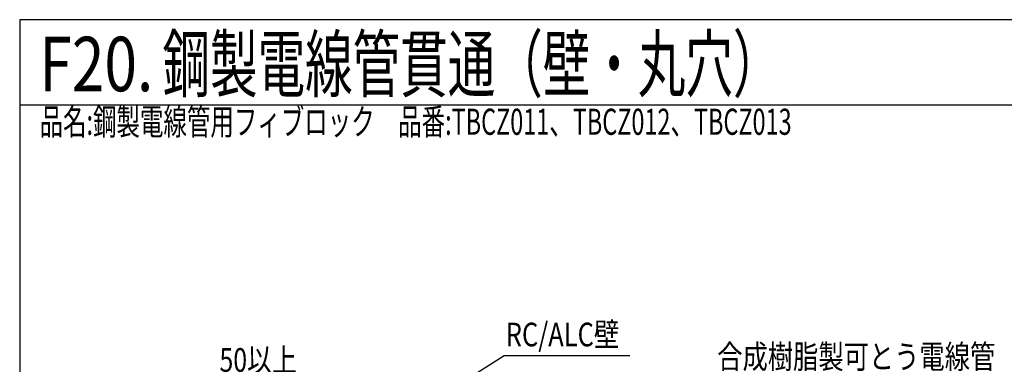
# Model space of a CAD drawing. Extents: x 2766 to 4101, y -4375 to -2539.
# Drawn here: x 2766 to 3630, y -2842 to -2539 of the extents above; entities that cross this region are included whole.
import ezdxf
from ezdxf.enums import TextEntityAlignment as Align

# ---------------------------------------------------------------- set-up
doc = ezdxf.new("R2010")
doc.units = 0
doc.header["$LTSCALE"] = 3
doc.layers.get('0').update_dxf_attribs({"linetype": 'CONTINUOUS'})
doc.layers.get('DEFPOINTS').update_dxf_attribs({"linetype": 'CONTINUOUS'})
for name, color, linetype in [('TFAS-0004', 7, 'CONTINUOUS'), ('TFAS-0005', 7, 'CONTINUOUS'), ('TFAS-0006', 7, 'CONTINUOUS')]:
    doc.layers.add(name, color=color, linetype=linetype)
doc.styles.add('DIMFONT1', font='txt', dxfattribs={"width": 0.76912, "bigfont": 'extfont2'})
doc.styles.add('STYLE1', font='txt', dxfattribs={"bigfont": 'extfont2'})
doc.styles.add('STYLE2', font='txt', dxfattribs={"bigfont": 'extfont2'})
doc.styles.add('STYLE3', font='txt', dxfattribs={"bigfont": 'extfont2'})
doc.dimstyles.new('DIM001', dxfattribs={"dimscale": 15, "dimtxt": 1.386, "dimasz": 0.5, "dimexe": 0, "dimexo": 0, "dimgap": 0.2, "dimtad": 3, "dimrnd": 0.1, "dimblk": 'OPEN30', "dimcen": 0.09, "dimclrd": 7, "dimclre": 7, "dimclrt": 7, "dimazin": 3, "dimtfac": 1, "dimtmove": 0, "dimatfit": 3})

# ---------------------------------------------------------------- blocks, each defined once
blk = doc.blocks.new('_OPEN30')
at = {"color": 0, "linetype": 'BYBLOCK'}
for p, q in [((-1, 0.267949), (0, 0)), ((0, 0), (-1, -0.267949)), ((0, 0), (-1, 0))]:
    blk.add_line(p, q, dxfattribs=at)
blk = doc.blocks.new('*D52')
at = {"layer": 'DEFPOINTS', "color": 0}
for p in [(3000.273, -2852.868), (2950.273, -2932.868), (3000.273, -2932.868)]:
    blk.add_point(p, dxfattribs=at)
at = {"layer": 'TFAS-0005', "color": 7, "linetype": 'CONTINUOUS'}
for p, q in [((2950.273, -2932.868), (2950.273, -2852.868)), ((2957.773, -2852.868), (2992.773, -2852.868)), ((3000.273, -2932.868), (3000.273, -2852.868))]:
    blk.add_line(p, q, dxfattribs=at)
at = {"layer": 'TFAS-0005', "color": 7, "xscale": 7.5, "yscale": 7.5, "zscale": 7.5, "rotation": 180}
blk.add_blockref('_OPEN30', (2950.273, -2852.868), dxfattribs=at)
at = {"layer": 'TFAS-0005', "color": 7, "xscale": 7.5, "yscale": 7.5, "zscale": 7.5}
blk.add_blockref('_OPEN30', (3000.273, -2852.868), dxfattribs=at)
at = {"layer": 'TFAS-0005', "color": 7, "linetype": 'CONTINUOUS', "style": 'DIMFONT1', "width": 0.76912}
blk.add_text('50以上', height=20.79, dxfattribs=at).set_placement((2975.273, -2837.868), align=Align.MIDDLE_CENTER)
blk = doc.blocks.new('INS-G60ST')
at = {"layer": 'TFAS-0005', "color": 7, "linetype": 'CONTINUOUS'}
blk.add_lwpolyline([(-89.68, -36.28), (-20.78, 7.78), (89.68, 7.78)], dxfattribs=at)
at = {"layer": 'TFAS-0005', "color": 7, "linetype": 'CONTINUOUS', "style": 'STYLE3', "width": 0.789419}
blk.add_text('RC/ALC壁', height=20.79, dxfattribs=at).set_placement((-19.28, 9.28), align=Align.BOTTOM_LEFT)
blk = doc.blocks.new('INS-G67WY')
at = {"layer": 'TFAS-0005', "color": 7, "linetype": 'CONTINUOUS'}
blk.add_lwpolyline([(-161.55, -88.52), (-84.72, 60.02), (161.55, 60.02)], dxfattribs=at)
at = {"layer": 'TFAS-0005', "color": 7, "linetype": 'CONTINUOUS', "style": 'STYLE3', "width": 0.781915}
blk.add_text('合成樹脂製可とう電線管', height=20.79, dxfattribs=at).set_placement((-83.22, 61.52), align=Align.BOTTOM_LEFT)

msp = doc.modelspace()

# ---------------------------------------------------------------- linework, layer by layer
at = {"layer": 'TFAS-0004', "color": 7, "linetype": 'CONTINUOUS'}
msp.add_line((4101.023, -2614.118), (2766.023, -2614.118), dxfattribs=at)
msp.add_lwpolyline([(2766.023, -3431.618), (4101.023, -3431.618), (4101.023, -2539.118), (2766.023, -2539.118)], close=True, dxfattribs=at)

# ---------------------------------------------------------------- block references
at = {"layer": 'TFAS-0005'}
for name, p in [('INS-G60ST', (3211.824, -2841.685)), ('INS-G67WY', (3461.377, -2913.345))]:
    msp.add_blockref(name, p, dxfattribs=at)

# ---------------------------------------------------------------- texts
at = {"layer": 'TFAS-0004', "color": 7, "linetype": 'CONTINUOUS', "style": 'STYLE1', "width": 0.789791}
msp.add_text('F20.', height=47.8125, dxfattribs=at).set_placement((2783.333, -2578.028), align=Align.MIDDLE_LEFT)
at = {"layer": 'TFAS-0006', "color": 7, "linetype": 'CONTINUOUS', "style": 'STYLE1', "width": 0.639529}
msp.add_text('鋼製電線管貫通（壁・丸穴）', height=47.8125, dxfattribs=at).set_placement((2891.333, -2578.028), align=Align.MIDDLE_LEFT)
at = {"layer": 'TFAS-0006', "color": 7, "linetype": 'CONTINUOUS', "style": 'STYLE2', "width": 0.657851}
msp.add_text('品名:鋼製電線管用フィブロック\u3000品番:TBCZ011、TBCZ012、TBCZ013', height=22.95, dxfattribs=at).set_placement((2783.453, -2617.243), align=Align.TOP_LEFT)

# ---------------------------------------------------------------- dimensions: what is measured, and where the dimension line sits
at = {"layer": 'TFAS-0005', "color": 7, "linetype": 'CONTINUOUS'}
dim = msp.add_linear_dim(base=(3000.273, -2852.868), p1=(2950.273, -2932.868), p2=(3000.273, -2932.868), text='<>以上', dimstyle='DIM001', override={"dimtix": 1}, dxfattribs=at)
dim.commit()
dim.dimension.update_dxf_attribs({"geometry": '*D52', "text_midpoint": (2975.273, -2852.868), "dimtype": 160})

doc.saveas('drawing.dxf')
